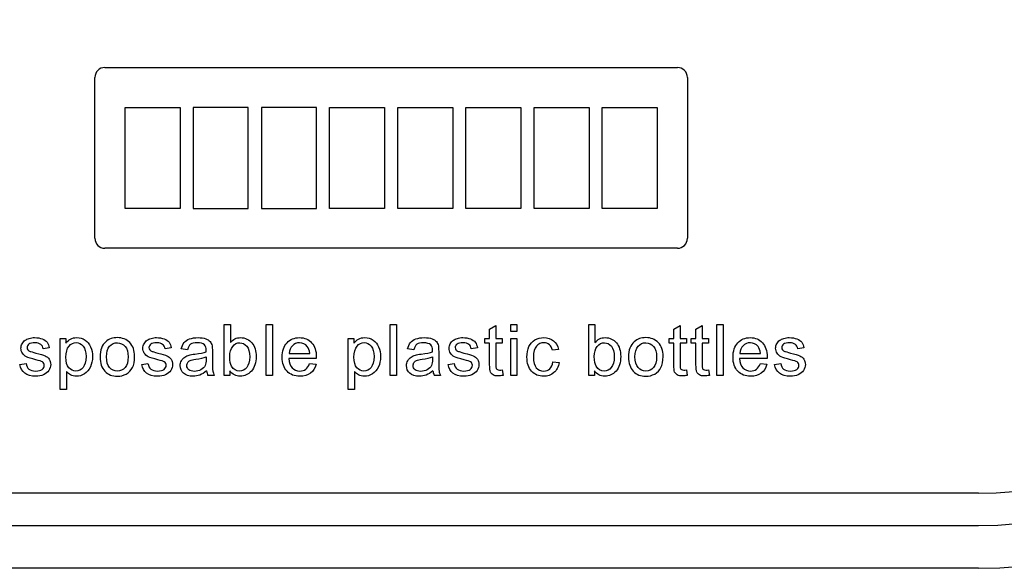
# Model space of a CAD drawing. Units: inches. Extents: x -11.1 to 8.6, y -20.5 to 20.5.
# Drawn here: x 2.7 to 5.7, y 17.2 to 18.8 of the extents above; entities that cross this region are included whole.
import ezdxf

# ---------------------------------------------------------------- set-up
doc = ezdxf.new("R2010")
doc.units = ezdxf.units.IN
doc.header["$MEASUREMENT"] = 0
doc.layers.add('Default', color=7, linetype='Continuous')

msp = doc.modelspace()

# ---------------------------------------------------------------- linework, layer by layer
at = {"layer": 'Default', "color": 7, "linetype": 'Continuous'}
for p, q in [((3.0053, 18.6665), (4.7248, 18.6665)), ((2.9753, 18.1532), (2.9753, 18.6365)), ((4.7548, 18.6365), (4.7548, 18.1532)), ((3.0658, 18.2431), (3.0658, 18.5466)), ((3.0658, 18.5466), (3.2312, 18.5466)), ((3.2312, 18.5466), (3.2312, 18.2431)), ((3.436, 18.5466), (3.2706, 18.5466)), ((3.2706, 18.5466), (3.2706, 18.2431)), ((3.436, 18.2431), (3.436, 18.5466)), ((3.6407, 18.5466), (3.4754, 18.5466)), ((3.4754, 18.5466), (3.4754, 18.2431)), ((3.6407, 18.2431), (3.6407, 18.5466)), ((3.6801, 18.5466), (3.8454, 18.5466)), ((3.6801, 18.2431), (3.6801, 18.5466)), ((3.8454, 18.5466), (3.8454, 18.2431)), ((3.8848, 18.2431), (3.8848, 18.5466)), ((3.8848, 18.5466), (4.05, 18.5466)), ((4.05, 18.5466), (4.05, 18.2431)), ((4.0894, 18.2431), (4.0894, 18.5466)), ((4.0894, 18.5466), (4.2548, 18.5466)), ((4.2548, 18.5466), (4.2548, 18.2431)), ((4.2942, 18.2431), (4.2942, 18.5466)), ((4.2942, 18.5466), (4.4595, 18.5466)), ((4.4595, 18.5466), (4.4595, 18.2431)), ((4.4989, 18.5466), (4.6643, 18.5466)), ((4.4989, 18.2431), (4.4989, 18.5466)), ((4.6643, 18.5466), (4.6643, 18.2431)), ((3.2312, 18.2431), (3.0658, 18.2431)), ((3.2706, 18.2431), (3.436, 18.2431)), ((3.4754, 18.2431), (3.6407, 18.2431)), ((3.8454, 18.2431), (3.6801, 18.2431)), ((4.05, 18.2431), (3.8848, 18.2431)), ((4.2548, 18.2431), (4.0894, 18.2431)), ((4.4595, 18.2431), (4.2942, 18.2431)), ((4.6643, 18.2431), (4.4989, 18.2431)), ((4.7248, 18.1232), (3.0053, 18.1232)), ((3.3635, 17.7413), (3.3635, 17.8945)), ((3.3635, 17.8945), (3.3823, 17.8945)), ((3.3823, 17.8945), (3.3823, 17.8399)), ((3.4896, 17.7413), (3.4896, 17.8945)), ((3.4896, 17.8945), (3.5083, 17.8945)), ((3.5083, 17.8945), (3.5083, 17.7413)), ((3.8625, 17.7413), (3.8625, 17.8945)), ((3.8625, 17.8945), (3.8812, 17.8945)), ((3.8812, 17.8945), (3.8812, 17.7413)), ((4.1608, 17.8799), (4.1797, 17.8913)), ((4.1797, 17.8913), (4.1797, 17.8525)), ((4.2242, 17.8731), (4.2242, 17.8945)), ((4.2242, 17.8945), (4.243, 17.8945)), ((4.243, 17.8945), (4.243, 17.8731)), ((4.4586, 17.7413), (4.4586, 17.8945)), ((4.4586, 17.8945), (4.4773, 17.8945)), ((4.4773, 17.8945), (4.4773, 17.8399)), ((4.7142, 17.8799), (4.733, 17.8913)), ((4.733, 17.8913), (4.733, 17.8525)), ((4.7806, 17.8799), (4.7993, 17.8913)), ((4.7993, 17.8913), (4.7993, 17.8525)), ((4.8434, 17.7413), (4.8434, 17.8945)), ((4.8434, 17.8945), (4.8621, 17.8945)), ((4.8621, 17.8945), (4.8621, 17.7413)), ((4.1608, 17.8525), (4.1608, 17.8799)), ((4.243, 17.8731), (4.2242, 17.8731)), ((4.7142, 17.8525), (4.7142, 17.8799)), ((4.7806, 17.8525), (4.7806, 17.8799)), ((2.8713, 17.6989), (2.8713, 17.8525)), ((2.8713, 17.8525), (2.8883, 17.8525)), ((2.8883, 17.8525), (2.8883, 17.8381)), ((3.7364, 17.6989), (3.7364, 17.8525)), ((3.7364, 17.8525), (3.7534, 17.8525)), ((3.7534, 17.8525), (3.7534, 17.8381)), ((4.1468, 17.8379), (4.1468, 17.8525)), ((4.1468, 17.8525), (4.1608, 17.8525)), ((4.1608, 17.8379), (4.1468, 17.8379)), ((4.1797, 17.8525), (4.1987, 17.8525)), ((4.1987, 17.8379), (4.1797, 17.8379)), ((4.1987, 17.8525), (4.1987, 17.8379)), ((4.2242, 17.7413), (4.2242, 17.8525)), ((4.2242, 17.8525), (4.243, 17.8525)), ((4.243, 17.8525), (4.243, 17.7413)), ((4.7002, 17.8379), (4.7002, 17.8525)), ((4.7002, 17.8525), (4.7142, 17.8525)), ((4.7142, 17.8379), (4.7002, 17.8379)), ((4.733, 17.8525), (4.7521, 17.8525)), ((4.7521, 17.8379), (4.733, 17.8379)), ((4.7521, 17.8525), (4.7521, 17.8379)), ((4.7665, 17.8379), (4.7665, 17.8525)), ((4.7665, 17.8525), (4.7806, 17.8525)), ((4.7806, 17.8379), (4.7665, 17.8379)), ((4.7993, 17.8525), (4.8185, 17.8525)), ((4.8185, 17.8379), (4.7993, 17.8379)), ((4.8185, 17.8525), (4.8185, 17.8379)), ((2.8383, 17.8238), (2.8199, 17.8215)), ((3.2045, 17.8238), (3.186, 17.8215)), ((3.2533, 17.8184), (3.2348, 17.8209)), ((3.5586, 17.8074), (3.6204, 17.8074)), ((3.933, 17.8184), (3.9145, 17.8209)), ((4.1243, 17.8238), (4.1058, 17.8215)), ((4.3676, 17.8194), (4.3494, 17.817)), ((4.9124, 17.8074), (4.9741, 17.8074)), ((5.1049, 17.8238), (5.0865, 17.8215)), ((2.75, 17.7744), (2.7686, 17.7773)), ((3.1162, 17.7744), (3.1348, 17.7773)), ((3.6402, 17.792), (3.5574, 17.792)), ((3.6201, 17.777), (3.6397, 17.7747)), ((4.036, 17.7744), (4.0546, 17.7773)), ((4.3509, 17.7821), (4.3693, 17.7798)), ((4.9941, 17.792), (4.9112, 17.792)), ((4.9739, 17.777), (4.9935, 17.7747)), ((5.0166, 17.7744), (5.0352, 17.7773)), ((2.8901, 17.7529), (2.8901, 17.6989)), ((3.3808, 17.7553), (3.3808, 17.7413)), ((3.7552, 17.7529), (3.7552, 17.6989)), ((4.1987, 17.758), (4.2012, 17.7414)), ((4.4759, 17.7553), (4.4759, 17.7413)), ((4.7521, 17.758), (4.7544, 17.7414)), ((4.8185, 17.758), (4.8208, 17.7414)), ((3.3338, 17.7413), (3.3145, 17.7413)), ((3.3808, 17.7413), (3.3635, 17.7413)), ((3.5083, 17.7413), (3.4896, 17.7413)), ((3.8812, 17.7413), (3.8625, 17.7413)), ((4.0135, 17.7413), (3.9941, 17.7413)), ((4.243, 17.7413), (4.2242, 17.7413)), ((4.4759, 17.7413), (4.4586, 17.7413)), ((4.8621, 17.7413), (4.8434, 17.7413)), ((2.8901, 17.6989), (2.8713, 17.6989)), ((3.7552, 17.6989), (3.7364, 17.6989)), ((5.6293, 17.3878), (-8.1207, 17.3878)), ((-8.1207, 17.2903), (5.6293, 17.2903)), ((5.6293, 17.1618), (-8.1207, 17.1618))]:
    msp.add_line(p, q, dxfattribs=at)
for centre, radius, start, end in [((5.6293, 18.4118), 1.25, 270, 90), ((5.6293, 18.4118), 1.1216, 270, 90), ((5.6293, 18.4118), 1.0241, 270, 90), ((3.0053, 18.6365), 0.03, 90, 180), ((4.7248, 18.6365), 0.03, 0, 90), ((3.0053, 18.1532), 0.03, 180, 270), ((4.7248, 18.1532), 0.03, 270, 0), ((3.3514, 17.7581), 0.0406, 184.1282, 204.534), ((4.0336, 17.7588), 0.0432, 184.7305, 203.9317)]:
    msp.add_arc(centre, radius, start, end, dxfattribs=at)
for points, knots in [([(2.8199, 17.8215), (2.8191, 17.8271), (2.8166, 17.8315), (2.8126, 17.8346), (2.8086, 17.8377), (2.8029, 17.8393), (2.7956, 17.8394), (2.7869, 17.8395), (2.7808, 17.8379), (2.7771, 17.835), (2.7734, 17.8321), (2.7715, 17.8288), (2.7715, 17.8226), (2.7723, 17.8204), (2.7739, 17.8184), (2.7755, 17.8164), (2.7777, 17.8148), (2.7811, 17.8135), (2.7829, 17.8127), (2.7885, 17.8112), (2.7977, 17.8087), (2.811, 17.805), (2.8203, 17.8022), (2.8309, 17.7977), (2.8351, 17.7944), (2.838, 17.79), (2.841, 17.7857), (2.8425, 17.7804), (2.8425, 17.7676), (2.8407, 17.7617), (2.837, 17.7562), (2.8333, 17.7507), (2.828, 17.7464), (2.8211, 17.7434), (2.8142, 17.7404), (2.8065, 17.7388), (2.7832, 17.7388), (2.7721, 17.7418), (2.7646, 17.7478), (2.7571, 17.7538), (2.7522, 17.7625), (2.75, 17.7744)], [0, 0, 0, 0, 0.053297, 0.053297, 0.053297, 0.115338, 0.115338, 0.115338, 0.181886, 0.181886, 0.181886, 0.221736, 0.221736, 0.247584, 0.247584, 0.247584, 0.278267, 0.278267, 0.278267, 0.337903, 0.337903, 0.337903, 0.416185, 0.416185, 0.494467, 0.494467, 0.494467, 0.556724, 0.556724, 0.617993, 0.617993, 0.617993, 0.689504, 0.689504, 0.689504, 0.766265, 0.766265, 0.893011, 0.893011, 0.893011, 1, 1, 1, 1]), ([(2.7686, 17.7773), (2.7696, 17.7699), (2.7726, 17.7642), (2.7773, 17.7603), (2.7822, 17.7564), (2.7888, 17.7543), (2.7975, 17.7544), (2.8062, 17.7545), (2.8127, 17.7561), (2.8168, 17.7596), (2.8211, 17.7631), (2.8232, 17.7672), (2.8232, 17.7762), (2.8213, 17.7795), (2.8176, 17.782), (2.815, 17.7836), (2.8086, 17.7858), (2.7983, 17.7884), (2.7846, 17.7919), (2.7749, 17.7948), (2.7643, 17.7999), (2.7602, 17.8035), (2.7547, 17.8124), (2.7533, 17.8174), (2.7533, 17.8278), (2.7545, 17.8324), (2.7568, 17.8366), (2.7591, 17.8408), (2.7622, 17.8443), (2.766, 17.8472), (2.769, 17.8493), (2.773, 17.8511), (2.7781, 17.8527), (2.783, 17.8542), (2.7885, 17.8549), (2.803, 17.8549), (2.8106, 17.8536), (2.8173, 17.8511), (2.8239, 17.8487), (2.8288, 17.8452), (2.8319, 17.8409), (2.835, 17.8367), (2.8372, 17.831), (2.8383, 17.8238)], [0, 0, 0, 0, 0.06797, 0.06797, 0.06797, 0.142295, 0.142295, 0.142295, 0.213034, 0.213034, 0.213034, 0.261933, 0.261933, 0.30459, 0.30459, 0.30459, 0.375095, 0.375095, 0.375095, 0.442583, 0.442583, 0.510071, 0.510071, 0.577558, 0.577558, 0.639953, 0.639953, 0.639953, 0.689145, 0.689145, 0.689145, 0.735171, 0.735171, 0.735171, 0.789641, 0.789641, 0.873293, 0.873293, 0.873293, 0.936064, 0.936064, 0.936064, 1, 1, 1, 1]), ([(2.8883, 17.8381), (2.8924, 17.8437), (2.897, 17.8479), (2.9021, 17.8506), (2.9073, 17.8534), (2.9135, 17.8549), (2.9303, 17.8549), (2.9386, 17.8525), (2.9459, 17.8476), (2.9532, 17.8427), (2.9587, 17.8358), (2.9624, 17.8269), (2.9662, 17.8181), (2.968, 17.8083), (2.968, 17.7863), (2.966, 17.7761), (2.9618, 17.767), (2.9576, 17.7579), (2.9518, 17.7509), (2.944, 17.746), (2.9362, 17.7412), (2.928, 17.7388), (2.913, 17.7388), (2.9074, 17.7401), (2.8975, 17.7454), (2.8934, 17.7488), (2.8901, 17.7529)], [0, 0, 0, 0, 0.077942, 0.077942, 0.077942, 0.160229, 0.160229, 0.269172, 0.269172, 0.269172, 0.380686, 0.380686, 0.380686, 0.503712, 0.503712, 0.636202, 0.636202, 0.636202, 0.752289, 0.752289, 0.752289, 0.853033, 0.853033, 0.926516, 0.926516, 1, 1, 1, 1]), ([(2.8883, 17.7963), (2.8883, 17.782), (2.8913, 17.7714), (2.9029, 17.7578), (2.9099, 17.7543), (2.9181, 17.7544), (2.9265, 17.7545), (2.9336, 17.7579), (2.9396, 17.765), (2.9456, 17.7721), (2.9486, 17.783), (2.9486, 17.812), (2.9457, 17.8226), (2.9398, 17.8296), (2.934, 17.8366), (2.927, 17.8402), (2.9109, 17.8402), (2.9038, 17.8365), (2.8976, 17.829), (2.8914, 17.8216), (2.8883, 17.8106), (2.8883, 17.7963)], [0, 0, 0, 0, 0.123173, 0.123173, 0.246347, 0.246347, 0.246347, 0.351805, 0.351805, 0.351805, 0.500969, 0.500969, 0.642981, 0.642981, 0.642981, 0.747708, 0.747708, 0.852435, 0.852435, 0.852435, 1, 1, 1, 1]), ([(2.9908, 17.7969), (2.9908, 17.8174), (2.9965, 17.8326), (3.0079, 17.8426), (3.0173, 17.8508), (3.0291, 17.8549), (3.058, 17.8549), (3.0704, 17.8498), (3.0898, 17.8298), (3.0946, 17.816), (3.0946, 17.7841), (3.0924, 17.7728), (3.0839, 17.7565), (3.0777, 17.7501), (3.0695, 17.7456), (3.0613, 17.7411), (3.0524, 17.7388), (3.0273, 17.7388), (3.0147, 17.7438), (2.9956, 17.7638), (2.9908, 17.7781), (2.9908, 17.7969)], [0, 0, 0, 0, 0.14296, 0.14296, 0.14296, 0.247418, 0.247418, 0.364348, 0.364348, 0.481279, 0.481279, 0.575905, 0.575905, 0.670531, 0.670531, 0.670531, 0.748976, 0.748976, 0.874488, 0.874488, 1, 1, 1, 1]), ([(3.0102, 17.7969), (3.0102, 17.7826), (3.0133, 17.772), (3.0194, 17.765), (3.0256, 17.7579), (3.0334, 17.7543), (3.0428, 17.7544), (3.052, 17.7545), (3.0598, 17.7579), (3.0722, 17.7721), (3.0752, 17.7829), (3.0752, 17.8112), (3.0721, 17.8217), (3.066, 17.8287), (3.0598, 17.8359), (3.052, 17.8393), (3.0428, 17.8394), (3.0334, 17.8395), (3.0256, 17.8359), (3.0194, 17.8288), (3.0132, 17.8218), (3.0102, 17.8111), (3.0102, 17.7969)], [0, 0, 0, 0, 0.140409, 0.140409, 0.140409, 0.250148, 0.250148, 0.250148, 0.383223, 0.383223, 0.516298, 0.516298, 0.640132, 0.640132, 0.640132, 0.749464, 0.749464, 0.749464, 0.859115, 0.859115, 0.859115, 1, 1, 1, 1]), ([(3.186, 17.8215), (3.1852, 17.8271), (3.1827, 17.8315), (3.1748, 17.8378), (3.1691, 17.8393), (3.1618, 17.8394), (3.1531, 17.8395), (3.1469, 17.8379), (3.1396, 17.8322), (3.1377, 17.8288), (3.1377, 17.8226), (3.1384, 17.8204), (3.14, 17.8184), (3.1415, 17.8164), (3.1439, 17.8148), (3.1472, 17.8135), (3.1491, 17.8127), (3.1546, 17.8112), (3.1639, 17.8087), (3.1771, 17.805), (3.1865, 17.8022), (3.1971, 17.7977), (3.2012, 17.7944), (3.2042, 17.79), (3.2072, 17.7858), (3.2087, 17.7804), (3.2087, 17.7676), (3.2069, 17.7617), (3.2032, 17.7562), (3.1995, 17.7507), (3.1942, 17.7464), (3.1873, 17.7434), (3.1804, 17.7404), (3.1726, 17.7388), (3.1493, 17.7388), (3.1383, 17.7418), (3.1308, 17.7478), (3.1233, 17.7538), (3.1183, 17.7625), (3.1162, 17.7744)], [0, 0, 0, 0, 0.05756, 0.05756, 0.11512, 0.11512, 0.11512, 0.165053, 0.165053, 0.214986, 0.214986, 0.247375, 0.247375, 0.247375, 0.278027, 0.278027, 0.278027, 0.33799, 0.33799, 0.33799, 0.416238, 0.416238, 0.494486, 0.494486, 0.494486, 0.556746, 0.556746, 0.618018, 0.618018, 0.618018, 0.689513, 0.689513, 0.689513, 0.766259, 0.766259, 0.89298, 0.89298, 0.89298, 1, 1, 1, 1]), ([(3.1348, 17.7773), (3.1358, 17.7699), (3.1387, 17.7642), (3.1435, 17.7603), (3.1484, 17.7564), (3.155, 17.7543), (3.1637, 17.7544), (3.1723, 17.7545), (3.1788, 17.7561), (3.183, 17.7596), (3.1873, 17.763), (3.1894, 17.7672), (3.1894, 17.7762), (3.1875, 17.7795), (3.1838, 17.782), (3.1812, 17.7836), (3.1747, 17.7858), (3.1645, 17.7884), (3.1507, 17.792), (3.1411, 17.7948), (3.1358, 17.7974), (3.1304, 17.8), (3.1264, 17.8035), (3.1209, 17.8124), (3.1195, 17.8174), (3.1195, 17.8278), (3.1206, 17.8324), (3.123, 17.8366), (3.1253, 17.8408), (3.1283, 17.8443), (3.1321, 17.8472), (3.1351, 17.8493), (3.1392, 17.8511), (3.1441, 17.8527), (3.1492, 17.8542), (3.1546, 17.8549), (3.1692, 17.8549), (3.1768, 17.8536), (3.1835, 17.8511), (3.1901, 17.8487), (3.195, 17.8452), (3.198, 17.8409), (3.2011, 17.8366), (3.2033, 17.831), (3.2045, 17.8238)], [0, 0, 0, 0, 0.067973, 0.067973, 0.067973, 0.1423, 0.1423, 0.1423, 0.213018, 0.213018, 0.213018, 0.261943, 0.261943, 0.304623, 0.304623, 0.304623, 0.375125, 0.375125, 0.375125, 0.479527, 0.479527, 0.479527, 0.534413, 0.534413, 0.589298, 0.589298, 0.640041, 0.640041, 0.640041, 0.688971, 0.688971, 0.688971, 0.734988, 0.734988, 0.734988, 0.79019, 0.79019, 0.873477, 0.873477, 0.873477, 0.936001, 0.936001, 0.936001, 1, 1, 1, 1]), ([(3.2348, 17.8209), (3.2365, 17.8287), (3.2392, 17.835), (3.247, 17.8446), (3.2525, 17.8484), (3.2598, 17.8509), (3.2671, 17.8535), (3.2755, 17.8549), (3.2945, 17.8549), (3.3023, 17.8538), (3.3083, 17.8515), (3.3142, 17.8493), (3.3185, 17.8465), (3.3214, 17.8432), (3.3242, 17.8399), (3.3261, 17.8356), (3.3272, 17.8305), (3.3279, 17.8272), (3.3282, 17.8214), (3.3282, 17.813), (3.3282, 17.8047), (3.3282, 17.7963), (3.3282, 17.7879), (3.3282, 17.7703), (3.3285, 17.7592), (3.3293, 17.7546), (3.3302, 17.7499), (3.3316, 17.7454), (3.3338, 17.7413)], [0, 0, 0, 0, 0.097848, 0.097848, 0.195695, 0.195695, 0.195695, 0.313397, 0.313397, 0.429847, 0.429847, 0.429847, 0.504625, 0.504625, 0.504625, 0.571782, 0.571782, 0.571782, 0.654788, 0.654788, 0.654788, 0.774348, 0.774348, 0.774348, 0.932831, 0.932831, 0.932831, 1, 1, 1, 1]), ([(3.3096, 17.8119), (3.3097, 17.8145), (3.3097, 17.8161), (3.3097, 17.8245), (3.3079, 17.8298), (3.3043, 17.833), (3.2995, 17.8373), (3.2922, 17.8393), (3.2826, 17.8394), (3.2736, 17.8395), (3.267, 17.8378), (3.2585, 17.8317), (3.2553, 17.8263), (3.2533, 17.8184)], [0, 0, 0, 0, 0.022429, 0.022429, 0.26274, 0.26274, 0.26274, 0.532837, 0.532837, 0.532837, 0.766418, 0.766418, 1, 1, 1, 1]), ([(3.3802, 17.7977), (3.3802, 17.7843), (3.3821, 17.7748), (3.3856, 17.7689), (3.3915, 17.7591), (3.3997, 17.7543), (3.4098, 17.7544), (3.418, 17.7545), (3.4251, 17.7579), (3.4372, 17.7721), (3.4402, 17.7828), (3.4402, 17.8114), (3.4374, 17.8221), (3.4316, 17.829), (3.4258, 17.8359), (3.4188, 17.8393), (3.4106, 17.8394), (3.4023, 17.8395), (3.3953, 17.8358), (3.3833, 17.8215), (3.3802, 17.8112), (3.3802, 17.7977)], [0, 0, 0, 0, 0.12692, 0.12692, 0.12692, 0.253563, 0.253563, 0.253563, 0.38461, 0.38461, 0.515656, 0.515656, 0.649531, 0.649531, 0.649531, 0.753184, 0.753184, 0.753184, 0.876592, 0.876592, 1, 1, 1, 1]), ([(3.3823, 17.8399), (3.3902, 17.8499), (3.4004, 17.8549), (3.4194, 17.8549), (3.426, 17.8535), (3.432, 17.8507), (3.4381, 17.8479), (3.4431, 17.8441), (3.447, 17.8391), (3.451, 17.8342), (3.4541, 17.8281), (3.4562, 17.8211), (3.4583, 17.814), (3.4596, 17.8065), (3.4596, 17.7794), (3.4549, 17.7648), (3.4361, 17.744), (3.4248, 17.7388), (3.3986, 17.7388), (3.3883, 17.7443), (3.3808, 17.7553)], [0, 0, 0, 0, 0.147264, 0.147264, 0.229486, 0.229486, 0.229486, 0.309546, 0.309546, 0.309546, 0.394344, 0.394344, 0.394344, 0.469442, 0.469442, 0.647206, 0.647206, 0.824971, 0.824971, 1, 1, 1, 1]), ([(3.6397, 17.7747), (3.6367, 17.7633), (3.631, 17.7545), (3.6226, 17.7482), (3.6144, 17.742), (3.6038, 17.7388), (3.5747, 17.7388), (3.5618, 17.7438), (3.5523, 17.7538), (3.5427, 17.7638), (3.538, 17.7778), (3.538, 17.8146), (3.5428, 17.829), (3.5525, 17.8394), (3.562, 17.8497), (3.5746, 17.8549), (3.6047, 17.8549), (3.6168, 17.8498), (3.6262, 17.8397), (3.6357, 17.8295), (3.6403, 17.8153), (3.6403, 17.7958), (3.6403, 17.7941), (3.6402, 17.792)], [0, 0, 0, 0, 0.096062, 0.096062, 0.096062, 0.197398, 0.197398, 0.324267, 0.324267, 0.324267, 0.46076, 0.46076, 0.601086, 0.601086, 0.601086, 0.725755, 0.725755, 0.8471, 0.8471, 0.8471, 0.991194, 0.991194, 1, 1, 1, 1]), ([(3.6204, 17.8074), (3.6196, 17.8168), (3.6171, 17.8237), (3.6133, 17.8285), (3.6074, 17.8358), (3.5995, 17.8393), (3.59, 17.8394), (3.5815, 17.8395), (3.5742, 17.8365), (3.5684, 17.8307), (3.5625, 17.8248), (3.5592, 17.8171), (3.5586, 17.8074)], [0, 0, 0, 0, 0.228113, 0.228113, 0.228113, 0.496518, 0.496518, 0.496518, 0.739562, 0.739562, 0.739562, 1, 1, 1, 1]), ([(3.6204, 17.8074), (3.6196, 17.8168), (3.6171, 17.8237), (3.6133, 17.8285), (3.6074, 17.8358), (3.5995, 17.8393), (3.59, 17.8394), (3.5815, 17.8395), (3.5742, 17.8365), (3.5684, 17.8307), (3.5625, 17.8248), (3.5592, 17.8171), (3.5586, 17.8074)], [0, 0, 0, 0, 0.228113, 0.228113, 0.228113, 0.496518, 0.496518, 0.496518, 0.739562, 0.739562, 0.739562, 1, 1, 1, 1]), ([(3.7534, 17.8381), (3.7575, 17.8437), (3.7621, 17.8479), (3.7672, 17.8506), (3.7723, 17.8534), (3.7785, 17.8549), (3.7953, 17.8549), (3.8037, 17.8525), (3.811, 17.8476), (3.8183, 17.8426), (3.8238, 17.8358), (3.8275, 17.8269), (3.8311, 17.818), (3.8331, 17.8083), (3.8331, 17.7863), (3.831, 17.7761), (3.8269, 17.767), (3.8228, 17.7578), (3.8169, 17.7509), (3.809, 17.746), (3.8013, 17.7412), (3.793, 17.7388), (3.7782, 17.7388), (3.7725, 17.7401), (3.7625, 17.7454), (3.7584, 17.7488), (3.7552, 17.7529)], [0, 0, 0, 0, 0.077959, 0.077959, 0.077959, 0.160093, 0.160093, 0.268834, 0.268834, 0.268834, 0.3804, 0.3804, 0.3804, 0.503373, 0.503373, 0.635807, 0.635807, 0.635807, 0.752253, 0.752253, 0.752253, 0.852305, 0.852305, 0.926152, 0.926152, 1, 1, 1, 1]), ([(3.7534, 17.7963), (3.7534, 17.782), (3.7563, 17.7714), (3.7679, 17.7578), (3.7749, 17.7543), (3.7832, 17.7544), (3.7915, 17.7545), (3.7987, 17.7579), (3.8046, 17.765), (3.8105, 17.7721), (3.8136, 17.783), (3.8136, 17.812), (3.8108, 17.8226), (3.805, 17.8296), (3.7991, 17.8367), (3.7921, 17.8402), (3.7759, 17.8402), (3.7689, 17.8365), (3.7627, 17.829), (3.7564, 17.8215), (3.7534, 17.8106), (3.7534, 17.7963)], [0, 0, 0, 0, 0.123136, 0.123136, 0.246273, 0.246273, 0.246273, 0.351798, 0.351798, 0.351798, 0.500859, 0.500859, 0.642774, 0.642774, 0.642774, 0.748242, 0.748242, 0.852392, 0.852392, 0.852392, 1, 1, 1, 1]), ([(3.9145, 17.8209), (3.9161, 17.8287), (3.9189, 17.835), (3.9227, 17.8398), (3.9265, 17.8447), (3.9322, 17.8484), (3.9394, 17.8509), (3.9468, 17.8535), (3.9551, 17.8549), (3.9742, 17.8549), (3.982, 17.8538), (3.9879, 17.8515), (3.9939, 17.8493), (3.9982, 17.8465), (4.001, 17.8432), (4.0038, 17.8399), (4.0058, 17.8356), (4.0069, 17.8305), (4.0076, 17.8272), (4.0078, 17.8214), (4.0078, 17.813), (4.0078, 17.8047), (4.0078, 17.7963), (4.0078, 17.7879), (4.0078, 17.7703), (4.0082, 17.7592), (4.009, 17.7546), (4.0097, 17.7499), (4.0112, 17.7454), (4.0135, 17.7413)], [0, 0, 0, 0, 0.09903, 0.09903, 0.09903, 0.195589, 0.195589, 0.195589, 0.312638, 0.312638, 0.429686, 0.429686, 0.429686, 0.504426, 0.504426, 0.504426, 0.57176, 0.57176, 0.57176, 0.654704, 0.654704, 0.654704, 0.774219, 0.774219, 0.774219, 0.932622, 0.932622, 0.932622, 1, 1, 1, 1]), ([(3.9892, 17.8119), (3.9893, 17.8145), (3.9893, 17.8161), (3.9893, 17.8245), (3.9876, 17.8298), (3.9839, 17.833), (3.9791, 17.8372), (3.9719, 17.8393), (3.9622, 17.8394), (3.9533, 17.8395), (3.9467, 17.8378), (3.9382, 17.8317), (3.935, 17.8263), (3.933, 17.8184)], [0, 0, 0, 0, 0.022475, 0.022475, 0.263273, 0.263273, 0.263273, 0.533472, 0.533472, 0.533472, 0.766736, 0.766736, 1, 1, 1, 1]), ([(4.1058, 17.8215), (4.105, 17.8271), (4.1025, 17.8315), (4.0946, 17.8378), (4.0889, 17.8393), (4.0815, 17.8394), (4.0729, 17.8395), (4.0668, 17.8379), (4.063, 17.835), (4.0593, 17.8322), (4.0575, 17.8288), (4.0575, 17.8226), (4.0582, 17.8204), (4.0597, 17.8184), (4.0613, 17.8164), (4.0637, 17.8148), (4.067, 17.8135), (4.0689, 17.8127), (4.0744, 17.8112), (4.0837, 17.8087), (4.097, 17.805), (4.1063, 17.8022), (4.1169, 17.7977), (4.1209, 17.7944), (4.124, 17.79), (4.127, 17.7858), (4.1285, 17.7804), (4.1285, 17.7676), (4.1266, 17.7617), (4.123, 17.7562), (4.1193, 17.7507), (4.114, 17.7464), (4.1071, 17.7434), (4.1001, 17.7404), (4.0923, 17.7388), (4.0691, 17.7388), (4.0581, 17.7418), (4.0506, 17.7478), (4.043, 17.7538), (4.0381, 17.7625), (4.036, 17.7744)], [0, 0, 0, 0, 0.057559, 0.057559, 0.115118, 0.115118, 0.115118, 0.181964, 0.181964, 0.181964, 0.22165, 0.22165, 0.247392, 0.247392, 0.247392, 0.278043, 0.278043, 0.278043, 0.338005, 0.338005, 0.338005, 0.416251, 0.416251, 0.494498, 0.494498, 0.494498, 0.556756, 0.556756, 0.618027, 0.618027, 0.618027, 0.68952, 0.68952, 0.68952, 0.766265, 0.766265, 0.892983, 0.892983, 0.892983, 1, 1, 1, 1]), ([(4.0546, 17.7773), (4.0556, 17.7699), (4.0585, 17.7642), (4.0633, 17.7603), (4.0681, 17.7564), (4.0748, 17.7543), (4.0835, 17.7544), (4.0921, 17.7545), (4.0985, 17.7561), (4.1028, 17.7596), (4.1071, 17.763), (4.1091, 17.7672), (4.1091, 17.7762), (4.1073, 17.7795), (4.1035, 17.782), (4.101, 17.7836), (4.0946, 17.7858), (4.0843, 17.7884), (4.0705, 17.792), (4.0609, 17.7948), (4.0556, 17.7974), (4.0502, 17.8), (4.0462, 17.8035), (4.0407, 17.8124), (4.0393, 17.8174), (4.0393, 17.8278), (4.0404, 17.8324), (4.0427, 17.8366), (4.0451, 17.8408), (4.048, 17.8443), (4.0519, 17.8472), (4.0548, 17.8493), (4.0589, 17.8511), (4.0639, 17.8527), (4.069, 17.8542), (4.0744, 17.8549), (4.089, 17.8549), (4.0966, 17.8536), (4.1032, 17.8511), (4.1099, 17.8487), (4.1147, 17.8452), (4.1178, 17.8409), (4.1209, 17.8366), (4.1231, 17.831), (4.1243, 17.8238)], [0, 0, 0, 0, 0.067972, 0.067972, 0.067972, 0.142299, 0.142299, 0.142299, 0.213016, 0.213016, 0.213016, 0.261941, 0.261941, 0.30462, 0.30462, 0.30462, 0.375127, 0.375127, 0.375127, 0.479532, 0.479532, 0.479532, 0.534417, 0.534417, 0.589302, 0.589302, 0.640045, 0.640045, 0.640045, 0.688974, 0.688974, 0.688974, 0.73499, 0.73499, 0.73499, 0.790192, 0.790192, 0.873479, 0.873479, 0.873479, 0.936001, 0.936001, 0.936001, 1, 1, 1, 1]), ([(4.2012, 17.7414), (4.1959, 17.7402), (4.1911, 17.7397), (4.1801, 17.7397), (4.1748, 17.7408), (4.171, 17.743), (4.1674, 17.7452), (4.1647, 17.748), (4.1632, 17.7515), (4.1617, 17.755), (4.1608, 17.7624), (4.1608, 17.7738), (4.1608, 17.7952), (4.1608, 17.8165), (4.1608, 17.8379)], [0, 0, 0, 0, 0.090462, 0.090462, 0.238291, 0.238291, 0.238291, 0.329682, 0.329682, 0.329682, 0.504125, 0.504125, 0.504125, 1, 1, 1, 1]), ([(4.1797, 17.8379), (4.1797, 17.8162), (4.1797, 17.7944), (4.1797, 17.7727), (4.1797, 17.7673), (4.18, 17.7639), (4.1807, 17.7623), (4.1814, 17.7608), (4.1824, 17.7596), (4.184, 17.7587), (4.1854, 17.7578), (4.1876, 17.7573), (4.1925, 17.7573), (4.1953, 17.7576), (4.1987, 17.758)], [0, 0, 0, 0, 0.681411, 0.681411, 0.681411, 0.791077, 0.791077, 0.791077, 0.843153, 0.843153, 0.843153, 0.93138, 0.93138, 1, 1, 1, 1]), ([(4.3693, 17.7798), (4.3674, 17.7669), (4.3622, 17.7568), (4.3538, 17.7497), (4.3455, 17.7426), (4.3354, 17.7388), (4.3081, 17.7388), (4.296, 17.7438), (4.2868, 17.7537), (4.2776, 17.7637), (4.273, 17.7779), (4.273, 17.8084), (4.2749, 17.8189), (4.2789, 17.8279), (4.2828, 17.8369), (4.2889, 17.8436), (4.297, 17.8481), (4.3051, 17.8525), (4.3139, 17.8549), (4.3354, 17.8549), (4.3453, 17.8517), (4.3528, 17.8456), (4.3605, 17.8394), (4.3654, 17.8307), (4.3676, 17.8194)], [0, 0, 0, 0, 0.113655, 0.113655, 0.113655, 0.221359, 0.221359, 0.356216, 0.356216, 0.356216, 0.512976, 0.512976, 0.61375, 0.61375, 0.61375, 0.704625, 0.704625, 0.704625, 0.790186, 0.790186, 0.898748, 0.898748, 0.898748, 1, 1, 1, 1]), ([(4.3494, 17.817), (4.3476, 17.8244), (4.3446, 17.83), (4.3402, 17.8337), (4.3358, 17.8375), (4.3304, 17.8393), (4.3242, 17.8394), (4.3148, 17.8396), (4.3071, 17.836), (4.3012, 17.8291), (4.2953, 17.8224), (4.2923, 17.8116), (4.2923, 17.782), (4.2952, 17.7712), (4.3009, 17.7645), (4.3067, 17.7577), (4.3139, 17.7543), (4.3231, 17.7544), (4.3304, 17.7545), (4.3366, 17.7566), (4.3415, 17.7611), (4.3465, 17.7656), (4.3496, 17.7726), (4.3509, 17.7821)], [0, 0, 0, 0, 0.096897, 0.096897, 0.096897, 0.183631, 0.183631, 0.183631, 0.314154, 0.314154, 0.314154, 0.483285, 0.483285, 0.655941, 0.655941, 0.655941, 0.782292, 0.782292, 0.782292, 0.882755, 0.882755, 0.882755, 1, 1, 1, 1]), ([(4.4753, 17.7977), (4.4753, 17.7843), (4.4771, 17.7748), (4.4807, 17.7689), (4.4866, 17.7591), (4.4946, 17.7543), (4.5048, 17.7544), (4.5131, 17.7545), (4.5202, 17.7579), (4.5322, 17.7721), (4.5353, 17.7828), (4.5353, 17.8114), (4.5323, 17.8221), (4.5266, 17.829), (4.5209, 17.8359), (4.5139, 17.8393), (4.5056, 17.8394), (4.4974, 17.8395), (4.4902, 17.8358), (4.4782, 17.8215), (4.4753, 17.8112), (4.4753, 17.7977)], [0, 0, 0, 0, 0.126882, 0.126882, 0.126882, 0.253536, 0.253536, 0.253536, 0.384519, 0.384519, 0.515502, 0.515502, 0.649311, 0.649311, 0.649311, 0.753001, 0.753001, 0.753001, 0.876501, 0.876501, 1, 1, 1, 1]), ([(4.4773, 17.8399), (4.4853, 17.8499), (4.4953, 17.8549), (4.5145, 17.8549), (4.5209, 17.8535), (4.5331, 17.848), (4.5381, 17.8441), (4.5421, 17.8391), (4.546, 17.8342), (4.549, 17.8281), (4.5535, 17.8141), (4.5546, 17.8065), (4.5546, 17.7794), (4.5499, 17.7648), (4.5405, 17.7544), (4.5311, 17.744), (4.5198, 17.7388), (4.4935, 17.7388), (4.4833, 17.7443), (4.4759, 17.7553)], [0, 0, 0, 0, 0.146893, 0.146893, 0.228231, 0.228231, 0.309568, 0.309568, 0.309568, 0.396084, 0.396084, 0.482599, 0.482599, 0.687388, 0.687388, 0.687388, 0.843694, 0.843694, 1, 1, 1, 1]), ([(4.578, 17.7969), (4.578, 17.8174), (4.5837, 17.8326), (4.5951, 17.8426), (4.6046, 17.8509), (4.6163, 17.8549), (4.6452, 17.8549), (4.6576, 17.8498), (4.677, 17.8298), (4.6819, 17.816), (4.6819, 17.7841), (4.6797, 17.7728), (4.6712, 17.7565), (4.6649, 17.7501), (4.6567, 17.7456), (4.6485, 17.7411), (4.6396, 17.7388), (4.6145, 17.7388), (4.6019, 17.7438), (4.5828, 17.7638), (4.578, 17.7781), (4.578, 17.7969)], [0, 0, 0, 0, 0.142916, 0.142916, 0.142916, 0.247402, 0.247402, 0.364365, 0.364365, 0.481328, 0.481328, 0.57598, 0.57598, 0.670632, 0.670632, 0.670632, 0.749053, 0.749053, 0.874527, 0.874527, 1, 1, 1, 1]), ([(4.5974, 17.7969), (4.5974, 17.7826), (4.6005, 17.772), (4.6067, 17.765), (4.6129, 17.758), (4.6206, 17.7543), (4.6299, 17.7544), (4.6393, 17.7545), (4.647, 17.7579), (4.6531, 17.765), (4.6593, 17.7722), (4.6624, 17.7829), (4.6624, 17.8112), (4.6594, 17.8217), (4.6531, 17.8287), (4.6469, 17.8358), (4.6392, 17.8393), (4.6299, 17.8394), (4.6206, 17.8395), (4.6128, 17.8359), (4.6067, 17.8288), (4.6005, 17.8217), (4.5974, 17.8111), (4.5974, 17.7969)], [0, 0, 0, 0, 0.140587, 0.140587, 0.140587, 0.249945, 0.249945, 0.249945, 0.359252, 0.359252, 0.359252, 0.504834, 0.504834, 0.640306, 0.640306, 0.640306, 0.749653, 0.749653, 0.749653, 0.859053, 0.859053, 0.859053, 1, 1, 1, 1]), ([(4.7544, 17.7414), (4.7491, 17.7402), (4.7445, 17.7397), (4.7335, 17.7397), (4.7282, 17.7408), (4.7244, 17.743), (4.7207, 17.7452), (4.718, 17.748), (4.7165, 17.7515), (4.715, 17.755), (4.7142, 17.7624), (4.7142, 17.7738), (4.7142, 17.7952), (4.7142, 17.8165), (4.7142, 17.8379)], [0, 0, 0, 0, 0.090194, 0.090194, 0.237585, 0.237585, 0.237585, 0.329559, 0.329559, 0.329559, 0.503964, 0.503964, 0.503964, 1, 1, 1, 1]), ([(4.733, 17.8379), (4.733, 17.8162), (4.733, 17.7944), (4.733, 17.7727), (4.733, 17.7673), (4.7334, 17.7639), (4.734, 17.7623), (4.7346, 17.7608), (4.7357, 17.7596), (4.7388, 17.7578), (4.7409, 17.7573), (4.7459, 17.7573), (4.7486, 17.7576), (4.7521, 17.758)], [0, 0, 0, 0, 0.680635, 0.680635, 0.680635, 0.790062, 0.790062, 0.790062, 0.866403, 0.866403, 0.942744, 0.942744, 1, 1, 1, 1]), ([(4.8208, 17.7414), (4.8155, 17.7402), (4.8108, 17.7397), (4.7998, 17.7397), (4.7945, 17.7408), (4.7908, 17.743), (4.787, 17.7452), (4.7843, 17.748), (4.7828, 17.7515), (4.7813, 17.755), (4.7806, 17.7624), (4.7806, 17.7738), (4.7806, 17.7952), (4.7806, 17.8165), (4.7806, 17.8379)], [0, 0, 0, 0, 0.090194, 0.090194, 0.237585, 0.237585, 0.237585, 0.329559, 0.329559, 0.329559, 0.503964, 0.503964, 0.503964, 1, 1, 1, 1]), ([(4.7993, 17.8379), (4.7993, 17.8162), (4.7993, 17.7944), (4.7993, 17.7727), (4.7993, 17.7673), (4.7997, 17.7639), (4.8003, 17.7623), (4.801, 17.7608), (4.8021, 17.7596), (4.8051, 17.7578), (4.8073, 17.7573), (4.8122, 17.7573), (4.815, 17.7576), (4.8185, 17.758)], [0, 0, 0, 0, 0.680635, 0.680635, 0.680635, 0.790062, 0.790062, 0.790062, 0.866403, 0.866403, 0.942744, 0.942744, 1, 1, 1, 1]), ([(4.9935, 17.7747), (4.9904, 17.7633), (4.9848, 17.7545), (4.9764, 17.7482), (4.9682, 17.742), (4.9576, 17.7388), (4.9285, 17.7388), (4.9156, 17.7438), (4.9061, 17.7538), (4.8965, 17.7639), (4.8918, 17.7778), (4.8918, 17.8146), (4.8966, 17.829), (4.9062, 17.8394), (4.9158, 17.8498), (4.9283, 17.8549), (4.9585, 17.8549), (4.9706, 17.8498), (4.98, 17.8397), (4.9894, 17.8296), (4.9942, 17.8153), (4.9942, 17.7958), (4.9941, 17.7941), (4.9941, 17.792)], [0, 0, 0, 0, 0.095895, 0.095895, 0.095895, 0.197242, 0.197242, 0.324124, 0.324124, 0.324124, 0.460524, 0.460524, 0.600756, 0.600756, 0.600756, 0.726011, 0.726011, 0.847118, 0.847118, 0.847118, 0.991195, 0.991195, 1, 1, 1, 1]), ([(4.9741, 17.8074), (4.9733, 17.8168), (4.9709, 17.8237), (4.9671, 17.8285), (4.9612, 17.8358), (4.9533, 17.8393), (4.9439, 17.8394), (4.9352, 17.8395), (4.928, 17.8365), (4.9221, 17.8307), (4.9162, 17.8249), (4.913, 17.8171), (4.9124, 17.8074)], [0, 0, 0, 0, 0.227715, 0.227715, 0.227715, 0.49605, 0.49605, 0.49605, 0.739939, 0.739939, 0.739939, 1, 1, 1, 1]), ([(4.9741, 17.8074), (4.9733, 17.8168), (4.9709, 17.8237), (4.9671, 17.8285), (4.9612, 17.8358), (4.9533, 17.8393), (4.9439, 17.8394), (4.9352, 17.8395), (4.928, 17.8365), (4.9221, 17.8307), (4.9162, 17.8249), (4.913, 17.8171), (4.9124, 17.8074)], [0, 0, 0, 0, 0.227715, 0.227715, 0.227715, 0.49605, 0.49605, 0.49605, 0.739939, 0.739939, 0.739939, 1, 1, 1, 1]), ([(5.0865, 17.8215), (5.0856, 17.8271), (5.0831, 17.8315), (5.0752, 17.8378), (5.0695, 17.8393), (5.0622, 17.8394), (5.0535, 17.8395), (5.0474, 17.8379), (5.0436, 17.835), (5.0399, 17.8322), (5.0381, 17.8288), (5.0381, 17.8226), (5.0388, 17.8204), (5.0404, 17.8184), (5.0419, 17.8164), (5.0443, 17.8148), (5.0476, 17.8135), (5.0495, 17.8127), (5.055, 17.8112), (5.0643, 17.8087), (5.0776, 17.805), (5.0869, 17.8022), (5.0975, 17.7977), (5.1016, 17.7944), (5.1046, 17.79), (5.1076, 17.7857), (5.1091, 17.7804), (5.1091, 17.7676), (5.1073, 17.7617), (5.1036, 17.7562), (5.0999, 17.7507), (5.0946, 17.7464), (5.0877, 17.7434), (5.0808, 17.7404), (5.073, 17.7388), (5.0497, 17.7388), (5.0387, 17.7418), (5.0312, 17.7478), (5.0237, 17.7538), (5.0187, 17.7625), (5.0166, 17.7744)], [0, 0, 0, 0, 0.057608, 0.057608, 0.115215, 0.115215, 0.115215, 0.182053, 0.182053, 0.182053, 0.221735, 0.221735, 0.247474, 0.247474, 0.247474, 0.278121, 0.278121, 0.278121, 0.338076, 0.338076, 0.338076, 0.416313, 0.416313, 0.49455, 0.49455, 0.49455, 0.556805, 0.556805, 0.618072, 0.618072, 0.618072, 0.689557, 0.689557, 0.689557, 0.766292, 0.766292, 0.892996, 0.892996, 0.892996, 1, 1, 1, 1]), ([(5.0352, 17.7773), (5.0362, 17.7699), (5.0391, 17.7642), (5.0439, 17.7603), (5.0488, 17.7564), (5.0554, 17.7543), (5.0641, 17.7544), (5.0727, 17.7545), (5.0792, 17.7561), (5.0834, 17.7596), (5.0877, 17.763), (5.0898, 17.7672), (5.0898, 17.7762), (5.0879, 17.7795), (5.0842, 17.782), (5.0816, 17.7836), (5.0752, 17.7858), (5.0649, 17.7884), (5.0511, 17.792), (5.0415, 17.7948), (5.0362, 17.7974), (5.0308, 17.8), (5.0268, 17.8035), (5.0213, 17.8124), (5.0199, 17.8174), (5.0199, 17.8278), (5.021, 17.8324), (5.0234, 17.8366), (5.0257, 17.8408), (5.0287, 17.8443), (5.0326, 17.8472), (5.0355, 17.8492), (5.0396, 17.8511), (5.0445, 17.8527), (5.0496, 17.8542), (5.055, 17.8549), (5.0696, 17.8549), (5.0772, 17.8536), (5.0838, 17.8511), (5.0905, 17.8487), (5.0954, 17.8452), (5.0984, 17.8409), (5.1015, 17.8366), (5.1037, 17.831), (5.1049, 17.8238)], [0, 0, 0, 0, 0.067977, 0.067977, 0.067977, 0.14231, 0.14231, 0.14231, 0.213032, 0.213032, 0.213032, 0.261961, 0.261961, 0.304643, 0.304643, 0.304643, 0.375156, 0.375156, 0.375156, 0.479569, 0.479569, 0.479569, 0.534459, 0.534459, 0.589348, 0.589348, 0.640095, 0.640095, 0.640095, 0.689286, 0.689286, 0.689286, 0.73497, 0.73497, 0.73497, 0.790176, 0.790176, 0.873469, 0.873469, 0.873469, 0.935996, 0.935996, 0.935996, 1, 1, 1, 1]), ([(3.3109, 17.7552), (3.304, 17.7492), (3.2973, 17.745), (3.2908, 17.7425), (3.2844, 17.74), (3.2773, 17.7388), (3.2576, 17.7388), (3.2481, 17.7418), (3.2415, 17.7478), (3.2349, 17.7537), (3.2315, 17.7613), (3.2315, 17.7761), (3.2328, 17.7811), (3.2353, 17.7856), (3.2377, 17.7901), (3.2411, 17.7937), (3.2451, 17.7963), (3.2492, 17.799), (3.2537, 17.8012), (3.2588, 17.8026), (3.2625, 17.8035), (3.2681, 17.8045), (3.2757, 17.8054), (3.2911, 17.8073), (3.3024, 17.8094), (3.3096, 17.8119)], [0, 0, 0, 0, 0.120624, 0.120624, 0.120624, 0.218762, 0.218762, 0.381428, 0.381428, 0.381428, 0.513306, 0.513306, 0.589279, 0.589279, 0.589279, 0.663708, 0.663708, 0.663708, 0.739519, 0.739519, 0.739519, 0.825876, 0.825876, 0.825876, 1, 1, 1, 1]), ([(3.9905, 17.7552), (3.9836, 17.7492), (3.977, 17.745), (3.9705, 17.7425), (3.964, 17.7399), (3.9569, 17.7388), (3.9372, 17.7388), (3.9277, 17.7418), (3.9211, 17.7478), (3.9145, 17.7537), (3.9112, 17.7613), (3.9112, 17.7761), (3.9124, 17.7811), (3.915, 17.7856), (3.9175, 17.79), (3.9207, 17.7937), (3.9248, 17.7963), (3.9289, 17.799), (3.9333, 17.8012), (3.9384, 17.8026), (3.9422, 17.8035), (3.9478, 17.8045), (3.9553, 17.8054), (3.9707, 17.8073), (3.982, 17.8094), (3.9892, 17.8119)], [0, 0, 0, 0, 0.120246, 0.120246, 0.120246, 0.21862, 0.21862, 0.381679, 0.381679, 0.381679, 0.51353, 0.51353, 0.589487, 0.589487, 0.589487, 0.663549, 0.663549, 0.663549, 0.739399, 0.739399, 0.739399, 0.825796, 0.825796, 0.825796, 1, 1, 1, 1]), ([(3.2572, 17.7585), (3.2535, 17.7618), (3.2515, 17.7661), (3.2515, 17.7745), (3.2524, 17.7774), (3.2542, 17.7802), (3.2559, 17.7829), (3.2583, 17.785), (3.2616, 17.7864), (3.2649, 17.7877), (3.2704, 17.789), (3.2782, 17.7901), (3.2921, 17.7921), (3.3025, 17.7945), (3.3094, 17.7973)], [0, 0, 0, 0, 0.175771, 0.175771, 0.288264, 0.288264, 0.288264, 0.40724, 0.40724, 0.40724, 0.613203, 0.613203, 0.613203, 1, 1, 1, 1]), ([(3.3094, 17.7973), (3.3095, 17.795), (3.3096, 17.7926), (3.3096, 17.7903), (3.3096, 17.782), (3.3086, 17.7756), (3.3065, 17.7714), (3.3038, 17.7658), (3.2995, 17.7615), (3.2938, 17.7583), (3.2881, 17.755), (3.2816, 17.7535), (3.2668, 17.7535), (3.2611, 17.7551), (3.2572, 17.7585)], [0, 0, 0, 0, 0.083151, 0.083151, 0.083151, 0.315202, 0.315202, 0.315202, 0.538172, 0.538172, 0.538172, 0.767494, 0.767494, 1, 1, 1, 1]), ([(3.5574, 17.792), (3.5581, 17.7798), (3.5615, 17.7705), (3.5677, 17.764), (3.5739, 17.7575), (3.5817, 17.7543), (3.591, 17.7544), (3.5978, 17.7545), (3.6037, 17.7561), (3.6086, 17.7597), (3.6135, 17.7633), (3.6173, 17.7691), (3.6201, 17.777)], [0, 0, 0, 0, 0.317112, 0.317112, 0.317112, 0.586138, 0.586138, 0.586138, 0.780553, 0.780553, 0.780553, 1, 1, 1, 1]), ([(3.937, 17.7585), (3.9331, 17.7618), (3.9312, 17.7661), (3.9312, 17.7745), (3.9321, 17.7774), (3.9355, 17.7829), (3.9381, 17.785), (3.9413, 17.7864), (3.9445, 17.7877), (3.9501, 17.789), (3.9579, 17.7901), (3.9718, 17.7921), (3.9822, 17.7945), (3.989, 17.7973)], [0, 0, 0, 0, 0.193419, 0.193419, 0.317207, 0.317207, 0.440995, 0.440995, 0.440995, 0.635629, 0.635629, 0.635629, 1, 1, 1, 1]), ([(3.989, 17.7973), (3.9891, 17.795), (3.9892, 17.7926), (3.9892, 17.7903), (3.9892, 17.782), (3.9881, 17.7756), (3.9862, 17.7714), (3.9835, 17.7658), (3.9792, 17.7615), (3.9735, 17.7583), (3.9678, 17.755), (3.9612, 17.7535), (3.9464, 17.7535), (3.9408, 17.7551), (3.937, 17.7585)], [0, 0, 0, 0, 0.088318, 0.088318, 0.088318, 0.334688, 0.334688, 0.334688, 0.570738, 0.570738, 0.570738, 0.783889, 0.783889, 1, 1, 1, 1]), ([(4.9112, 17.792), (4.9119, 17.7798), (4.9153, 17.7705), (4.9216, 17.764), (4.9277, 17.7576), (4.9354, 17.7543), (4.9447, 17.7544), (4.9516, 17.7545), (4.9575, 17.7561), (4.9623, 17.7597), (4.9672, 17.7633), (4.971, 17.7691), (4.9739, 17.777)], [0, 0, 0, 0, 0.317284, 0.317284, 0.317284, 0.585446, 0.585446, 0.585446, 0.780065, 0.780065, 0.780065, 1, 1, 1, 1])]:
    msp.add_open_spline(points, degree=3, knots=knots, dxfattribs=at)

doc.saveas('drawing.dxf')
